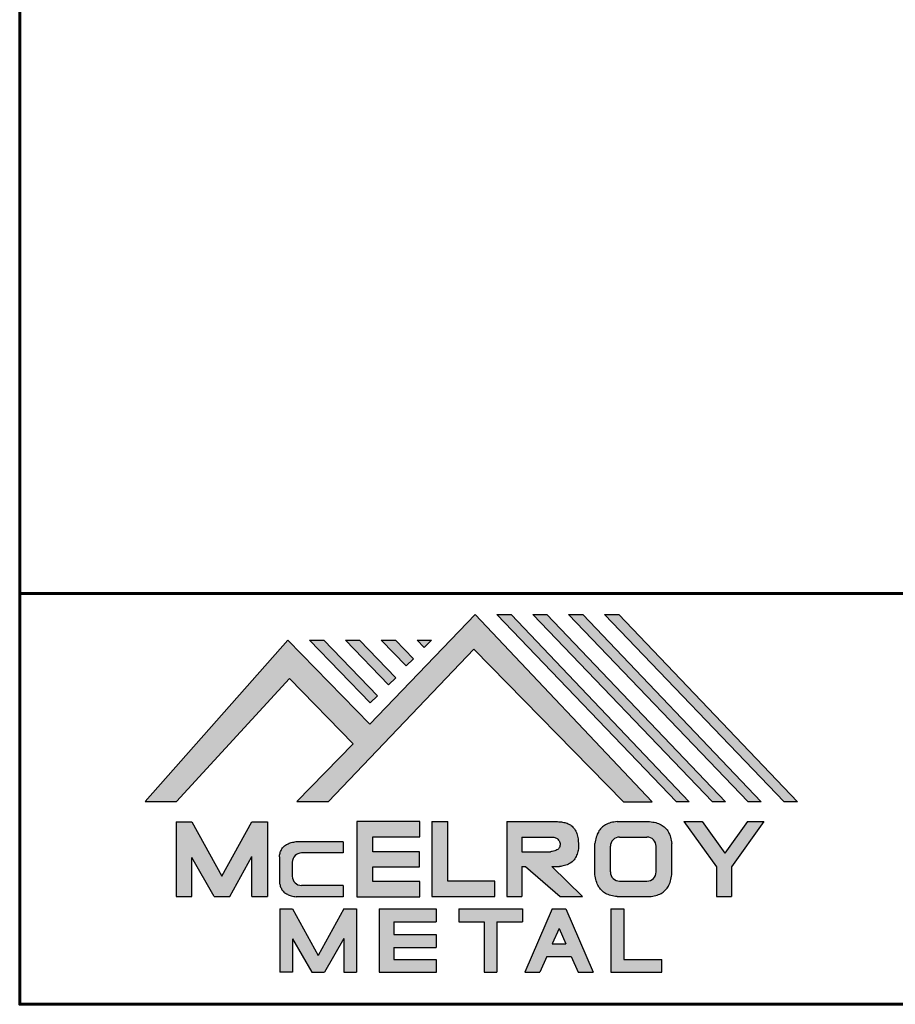
# Model space of a CAD drawing. Units: inches. Extents: x -199 to 282, y 1 to 138.
# Drawn here: x 1 to 29, y 1 to 32 of the extents above; entities that cross this region are included whole.
import ezdxf

# ---------------------------------------------------------------- set-up
doc = ezdxf.new("R2010")
doc.units = ezdxf.units.IN
doc.header["$MEASUREMENT"] = 0
doc.linetypes.add('HIDDEN', pattern=[0.375, 0.25, -0.125])
for name, color, linetype in [('BOARDER', 6, 'Continuous'), ('LOGO', 7, 'Continuous'), ('NBM', 9, 'HIDDEN'), ('TEXT', 2, 'Continuous')]:
    doc.layers.add(name, color=color, linetype=linetype)

# ---------------------------------------------------------------- blocks, each defined once
blk = doc.blocks.new('Company Logo for Manuals 2013')
at = {"layer": 'NBM', "linetype": 'Continuous'}
h = blk.add_hatch(color=256, dxfattribs=at)
h.dxf.hatch_style = 1
h.paths.add_polyline_path([(4.980768832785833, 4.640201728148181), (5.014557332351204, 4.640201728148181), (5.136201888354408, 4.772681228279759), (5.204962333521805, 4.702510602680051), (5.14412833750984, 4.640176903877705), (5.178211539559983, 4.640176903877705), (5.334679065463449, 4.804199089316002), (5.495935205580707, 4.640078671643856), (5.526540312332385, 4.640078671643856), (5.336116766771561, 4.841618449241347), (5.222658317891615, 4.72340653773075), (5.134463497789874, 4.813911102631356)])
h.paths.add_polyline_path([(5.223068317465246, 4.746360872198578), (5.23092339333768, 4.754083068925747), (5.173118364100366, 4.813911102631356), (5.157802207193805, 4.813911102631356)], flags=17)
h.paths.add_polyline_path([(5.211773230410859, 4.813911102631355), (5.196457073504298, 4.813911102631355), (5.242892932057539, 4.765850126842091), (5.250748007929971, 4.773572323569259)], flags=17)
h.paths.add_polyline_path([(5.261809765204912, 4.786278932586961), (5.269664841077343, 4.794001129314128), (5.250428096721353, 4.813911102631354), (5.235111939814791, 4.813911102631354)], flags=17)
h.paths.add_polyline_path([(5.281210568501726, 4.806206830663494), (5.289047411175844, 4.813911102631353), (5.273766806125285, 4.813911102631353)], flags=17)
h.paths.add_polyline_path([(5.552877335694825, 4.640078671643857), (5.566576808723864, 4.640078671643856), (5.374771633082053, 4.841618449241347), (5.359455476175492, 4.841618449241347)])
h.paths.add_polyline_path([(5.59153220200532, 4.640078671643856), (5.605654618548368, 4.640078671643856), (5.413426499392546, 4.841618449241347), (5.398110342485985, 4.841618449241347)])
h.paths.add_polyline_path([(5.630187068315813, 4.640078671643856), (5.644047673113437, 4.640078671643856), (5.452081365703039, 4.841618449241347), (5.436765208796478, 4.841618449241347)])
h.paths.add_polyline_path([(5.668841934626306, 4.640078671643856), (5.683153810589143, 4.640078671643856), (5.490736232013532, 4.841618449241347), (5.475420075106969, 4.841618449241347)])
at = {"layer": 'TEXT'}
h = blk.add_hatch(color=3, dxfattribs=at)
h.dxf.hatch_style = 1
h.paths.add_polyline_path([(5.112653942883817, 4.618301478466519), (5.095824682775401, 4.618301478466519), (5.063299025242102, 4.559747152566553), (5.03122564362257, 4.618344156900806), (5.014396383514153, 4.618344156900806), (5.014396383514153, 4.537880117281501), (5.03122564362257, 4.537880117281501), (5.03122564362257, 4.580103009574897), (5.055065539286836, 4.537837438847214), (5.071894799395253, 4.537837438847214), (5.095824682775401, 4.580917219440577), (5.095824682775401, 4.537837438847214), (5.112653942883817, 4.537837438847214)])
h = blk.add_hatch(color=3, dxfattribs=at)
h.dxf.hatch_style = 1
h.paths.add_polyline_path([(5.276460807732475, 4.618677362498778), (5.208765933235767, 4.618677362498778), (5.208765933235767, 4.537448646330491), (5.276654774311286, 4.537448646330491), (5.276654774311286, 4.553927023890449), (5.225835129075797, 4.553927023890449), (5.225835129075797, 4.570017679422097), (5.276266832026684, 4.570017679422097), (5.276266832026684, 4.586108329407173), (5.226029095654608, 4.586108329407173), (5.226029095654608, 4.60219898493882), (5.276460807732475, 4.60219898493882)])
h = blk.add_hatch(color=3, dxfattribs=at)
h.dxf.hatch_style = 1
h.paths.add_polyline_path([(5.30656633377888, 4.618677362498778), (5.28949713793885, 4.618677362498778), (5.28949713793885, 4.537837438847214), (5.357385979014369, 4.537837438847214), (5.357385979014369, 4.554509680194615), (5.30656633377888, 4.554509680194615)])
h = blk.add_hatch(color=3, dxfattribs=at)
h.dxf.hatch_style = 1
edge = h.paths.add_edge_path()
edge.add_spline(control_points=[(5.426859984848084, 4.570157325467427), (5.428676376831103, 4.570462675756329), (5.432461443843136, 4.571098976354682), (5.438049642866135, 4.573146232561507), (5.442906419809663, 4.576980909827089), (5.445381570046584, 4.582324830362221), (5.447506339450463, 4.588345881272458), (5.447400121967436, 4.594947745255952), (5.44686646803156, 4.601447352692141), (5.44525747714837, 4.607082609426412), (5.442616343070345, 4.611790272332306), (5.438624860417249, 4.615305953469957), (5.434046492269513, 4.617323169687143), (5.428781423684524, 4.618402500890297), (5.425198225333651, 4.618580038066626), (5.423233945220638, 4.618677362498778)], knot_values=[0, 0, 0, 0, 0.005518726277388699, 0.01150013266755665, 0.01771582405736329, 0.02344967591113407, 0.02890162005536828, 0.0367578389378389, 0.0429397536764351, 0.04847276013738152, 0.05421488213261085, 0.05886996607714006, 0.0641718760177973, 0.06902903594980278, 0.07492236795203396, 0.07492236795203396, 0.07492236795203396, 0.07492236795203396], degree=3, periodic=0)
edge.add_line((5.423233945220638, 4.618677362498778), (5.370108012537708, 4.618677362498778))
edge.add_line((5.370108012537708, 4.618677362498778), (5.370108012537708, 4.537837438847213))
edge.add_line((5.370108012537708, 4.537837438847214), (5.386319874639078, 4.537837438847215))
edge.add_line((5.386319874639078, 4.537837438847214), (5.386319874639078, 4.570157325467427))
edge.add_line((5.386319874639078, 4.570157325467427), (5.390257737537985, 4.570157325467427))
edge.add_line((5.390257737537985, 4.570157325467427), (5.427640213859764, 4.537837438847214))
edge.add_line((5.427640213859764, 4.537837438847214), (5.451839999723999, 4.537837438847214))
edge.add_line((5.451839999723999, 4.537837438847213), (5.418839715068125, 4.570157325467427))
edge.add_line((5.418839715068125, 4.570157325467427), (5.426859984848084, 4.570157325467427))
edge = h.paths.add_edge_path(flags=16)
edge.add_spline(control_points=[(5.419199902206568, 4.602007328687067), (5.42038974642948, 4.601848361247916), (5.422253857962637, 4.601599309287154), (5.424588918767806, 4.600350827251035), (5.426000751597206, 4.598887107865448), (5.427060644454638, 4.597030011595118), (5.427633626678604, 4.5949145649507), (5.427577271231904, 4.592685514592789), (5.426870490506609, 4.590813702873461), (5.42570731550114, 4.589329667822183), (5.424129634497329, 4.587937714127431), (5.421856117369638, 4.586934023031587), (5.41952607387526, 4.58641333427274), (5.417984540641252, 4.5862162643794), (5.417375227239392, 4.586138369641573)], knot_values=[0, 0, 0, 0, 0.00356794618000409, 0.005589849070781232, 0.007815107451446424, 0.00957323388029913, 0.01196101276952223, 0.01429902703343747, 0.01614330748205748, 0.01785681492964043, 0.01991160280569861, 0.02239287211942706, 0.02521187423940761, 0.02705441793173903, 0.02705441793173903, 0.02705441793173903, 0.02705441793173903], degree=3, periodic=0)
edge.add_line((5.417375227239392, 4.586138369641573), (5.386319874639079, 4.586138369641573))
edge.add_line((5.386319874639079, 4.586138369641573), (5.386319874639078, 4.602007328687067))
edge.add_line((5.386319874639078, 4.602007328687068), (5.419199902206564, 4.602007328687067))
h = blk.add_hatch(color=3, dxfattribs=at)
h.dxf.hatch_style = 1
edge = h.paths.add_edge_path()
edge.add_spline(control_points=[(5.547798657847353, 4.59513730567918), (5.547621520269541, 4.596271098839484), (5.54709686699514, 4.599629213483436), (5.545681107183478, 4.604648826863987), (5.542799200459772, 4.609908135310871), (5.538817151028603, 4.613955076060545), (5.53352019009405, 4.616886687736856), (5.528390691619804, 4.618092825273736), (5.525100142876122, 4.618525543138528), (5.523945651587947, 4.618677362498778)], knot_values=[0, 0, 0, 0, 0.003443212621223397, 0.01019824702636274, 0.01552636728273257, 0.02127064624783183, 0.02698261889498821, 0.0334494716638342, 0.03694466097359637, 0.03694466097359637, 0.03694466097359637, 0.03694466097359637], degree=3, periodic=0)
edge.add_line((5.523945651587947, 4.618677362498778), (5.488905833728885, 4.618677362498778))
edge.add_spline(control_points=[(5.488905833728885, 4.618677362498778), (5.487751342440711, 4.618525543138527), (5.484460793697025, 4.618092825273735), (5.479331295222782, 4.616886687736854), (5.474034334288229, 4.613955076060546), (5.470052284857058, 4.609908135310871), (5.467170378133354, 4.604648826863988), (5.465754618321693, 4.599629213483436), (5.465229965047291, 4.596271098839484), (5.465052827469479, 4.59513730567918)], knot_values=[0, 0, 0, 0, 0.00349518930976216, 0.009962042078608152, 0.01567401472576454, 0.02141829369086379, 0.02674641394723362, 0.03350144835237297, 0.03694466097359636, 0.03694466097359636, 0.03694466097359636, 0.03694466097359636], degree=3, periodic=0)
edge.add_line((5.46505282746948, 4.59513730567918), (5.46505282746948, 4.561377495666811))
edge.add_spline(control_points=[(5.465052827469479, 4.561377495666811), (5.465229965047293, 4.560243702506509), (5.465754618321694, 4.556885587862555), (5.46717037813335, 4.551865974482004), (5.470052284857061, 4.546606666035121), (5.474034334288225, 4.542559725285444), (5.479331295222785, 4.539628113609138), (5.484460793697026, 4.538421976072254), (5.487751342440711, 4.537989258207464), (5.488905833728885, 4.537837438847214)], knot_values=[0, 0, 0, 0, 0.003443212621223397, 0.01019824702636274, 0.01552636728273257, 0.02127064624783183, 0.02698261889498821, 0.0334494716638342, 0.03694466097359637, 0.03694466097359637, 0.03694466097359637, 0.03694466097359637], degree=3, periodic=0)
edge.add_line((5.488905833728885, 4.537837438847214), (5.523945651587947, 4.537837438847214))
edge.add_spline(control_points=[(5.523945651587947, 4.537837438847213), (5.525100142876121, 4.537989258207464), (5.528390691619802, 4.538421976072254), (5.533520190094048, 4.539628113609136), (5.538817151028605, 4.542559725285445), (5.542799200459769, 4.546606666035119), (5.545681107183482, 4.551865974482004), (5.547096866995139, 4.556885587862554), (5.547621520269542, 4.560243702506508), (5.547798657847353, 4.561377495666811)], knot_values=[0, 0, 0, 0, 0.00349518930976216, 0.009962042078608152, 0.01567401472576454, 0.02141829369086379, 0.02674641394723362, 0.03350144835237297, 0.03694466097359636, 0.03694466097359636, 0.03694466097359636, 0.03694466097359636], degree=3, periodic=0)
edge.add_line((5.547798657847352, 4.561377495666811), (5.547798657847352, 4.59513730567918))
h.paths.add_polyline_path([(5.49166981795878, 4.602007328687067), (5.521012106323743, 4.602007328687067, -0.4142135623731003), (5.531012106323743, 4.592007328687068), (5.531012106323743, 4.564509680194615, -0.4142135623731053), (5.521012106323743, 4.554509680194615), (5.49166981795878, 4.554509680194615, -0.414213562373109), (5.48166981795878, 4.564509680194615), (5.48166981795878, 4.592007328687068, -0.4142135623731134)], flags=16)
h = blk.add_hatch(color=3, dxfattribs=at)
h.dxf.hatch_style = 1
h.paths.add_polyline_path([(5.580346472470074, 4.618677362498778), (5.560883653111051, 4.618677362498778), (5.595845307513455, 4.56999798354463), (5.595845307513455, 4.537837438847214), (5.612049137872432, 4.537837438847214), (5.612049137872432, 4.56999798354463), (5.647010792274837, 4.618677362498778), (5.629356155430137, 4.618677362498778), (5.604851313950105, 4.584557682380444)])
h = blk.add_hatch(color=3, dxfattribs=at)
h.dxf.hatch_style = 1
edge = h.paths.add_edge_path()
edge.add_line((5.149320873369641, 4.584859840523299), (5.194149549868108, 4.584859840523299))
edge.add_line((5.194149549868108, 4.584859840523299), (5.194149549868108, 4.596970712497845))
edge.add_line((5.194149549868108, 4.596970712497845), (5.143138694776034, 4.596970712497845))
edge.add_spline(control_points=[(5.143138694514647, 4.596970712464012), (5.142374371096817, 4.596876704295269), (5.140657052799295, 4.596655308167382), (5.137541899628655, 4.595910176489406), (5.133914891001027, 4.594440474134569), (5.130038836534025, 4.592183856029581), (5.127542368092232, 4.588522491189038), (5.125930514994259, 4.584685678748921), (5.125592483231884, 4.5820080481441), (5.125431250251985, 4.580730883068101)], knot_values=[0, 0, 0, 0, 0.002309574896331296, 0.005193761966484904, 0.009573203289391166, 0.01405423665893483, 0.01837492893274503, 0.02259135516759128, 0.02643655679651266, 0.02643655679651266, 0.02643655679651266, 0.02643655679651266], degree=3, periodic=0)
edge.add_line((5.125431250251985, 4.580730883068101), (5.125431250251985, 4.553948399895203))
edge.add_spline(control_points=[(5.125431250251985, 4.553948399895203), (5.125592483231884, 4.552671234819203), (5.125930514994259, 4.549993604214382), (5.127542368092232, 4.546156791774266), (5.130038836534025, 4.542495426933725), (5.133914891001027, 4.540238808828734), (5.137541899628655, 4.538769106473899), (5.140762327758914, 4.537998793463572), (5.142588421618392, 4.537775706491709), (5.143459915906497, 4.537669239334656)], knot_values=[0, 0, 0, 0, 0.003845201628921385, 0.008061627863767637, 0.01238232013757783, 0.0168633535071215, 0.02124279483002776, 0.02412698190018137, 0.02676007815630364, 0.02676007815630364, 0.02676007815630364, 0.02676007815630364], degree=3, periodic=0)
edge.add_line((5.143459915906497, 4.537669239334656), (5.194149549868108, 4.537669239334656))
edge.add_line((5.194149549868108, 4.537669239334656), (5.194149549868108, 4.549818500772121))
edge.add_line((5.194149549868108, 4.549818500772121), (5.149320663310868, 4.549819442442212))
edge.add_arc((5.149320873369641, 4.559819442440006), 0.00999999999999979, 180, 269.99879645188537, ccw=False)
edge.add_line((5.139320873369641, 4.559819442440006), (5.139320873369641, 4.574859840523299))
edge.add_arc((5.149320873369641, 4.574859840523299), 0.009999999999999785, 90, 180, ccw=False)
h = blk.add_hatch(color=3, dxfattribs=at)
h.dxf.hatch_style = 1
h.paths.add_polyline_path([(5.139670414135381, 4.524507950097016), (5.125946010034314, 4.524507950097016), (5.125946010034314, 4.456375211994237), (5.139670414135381, 4.456375211994237), (5.139670414135381, 4.492356307647793), (5.160312895658498, 4.456375211994237), (5.17401331405614, 4.456375211994237), (5.19477116973335, 4.492557411786834), (5.19477116973335, 4.456375211994237), (5.208258153703859, 4.456375211994237), (5.208258153703859, 4.524507950097017), (5.194655795579258, 4.524507950097017), (5.16716310485732, 4.474238829947929)])
h = blk.add_hatch(color=3, dxfattribs=at)
h.dxf.hatch_style = 1
h.paths.add_polyline_path([(5.248445022406198, 4.510820657528322), (5.294105505295961, 4.510820657528322), (5.294105505295962, 4.524507950097016), (5.232847798518495, 4.524507950097017), (5.232847798518495, 4.456375211994237), (5.294105505295961, 4.456375211994237), (5.294105505295962, 4.46994028030051), (5.248445022406199, 4.46994028030051), (5.248445022406199, 4.483159730607155), (5.294105505295961, 4.483159730607156), (5.294105505295962, 4.49684702317585), (5.248445022406199, 4.49684702317585)])
h = blk.add_hatch(color=3, dxfattribs=at)
h.dxf.hatch_style = 1
h.paths.add_polyline_path([(5.386980877911109, 4.524507950097016), (5.318475281162566, 4.524507950097017), (5.318475281162566, 4.510820657528322), (5.345932358408573, 4.510820657528322), (5.345932358408573, 4.456375211994237), (5.359431399119654, 4.456375211994237), (5.359431399119653, 4.510820657528322), (5.386980877911109, 4.510820657528322)])
h = blk.add_hatch(color=3, dxfattribs=at)
h.dxf.hatch_style = 1
h.paths.add_polyline_path([(5.433607278220506, 4.524507950097016), (5.41919358633641, 4.524507950097016), (5.389605140214526, 4.456375211994237), (5.405931116946748, 4.456375211994237), (5.413334727273488, 4.473423361171411), (5.439466137283432, 4.473423361171411), (5.446869747610169, 4.456375211994237), (5.463195724342391, 4.456375211994237)])
h.paths.add_polyline_path([(5.426400432278458, 4.503509505390168), (5.433618699613126, 4.486888141907855), (5.419182164943793, 4.486888141907855)], flags=16)
h = blk.add_hatch(color=3, dxfattribs=at)
h.dxf.hatch_style = 1
h.paths.add_polyline_path([(5.496039517799307, 4.524507950097016), (5.482333677975546, 4.524507950097017), (5.482333677975546, 4.456375211994237), (5.536934494117421, 4.456375211994237), (5.536934494117421, 4.46994028030051), (5.496039517799307, 4.46994028030051)])
at = {"layer": 'NBM', "linetype": 'Continuous'}
for points in [[(5.526540312332385, 4.640078671643856), (5.336116766771561, 4.841618449241347), (5.222658317891615, 4.72340653773075), (5.134463497789874, 4.813911102631356), (4.980768832785833, 4.640201728148181), (5.014557332351204, 4.640201728148181), (5.136201888354408, 4.772681228279759), (5.204962333521805, 4.702510602680051), (5.14412833750984, 4.640176903877705), (5.178211539559983, 4.640176903877705), (5.334679065463449, 4.804199089316002), (5.495935205580707, 4.640078671643856)], [(5.566576808723864, 4.640078671643856), (5.552877335694825, 4.640078671643857), (5.359455476175492, 4.841618449241347), (5.374771633082053, 4.841618449241347)], [(5.605654618548368, 4.640078671643856), (5.59153220200532, 4.640078671643856), (5.398110342485985, 4.841618449241347), (5.413426499392546, 4.841618449241347)], [(5.630187068315813, 4.640078671643856), (5.436765208796478, 4.841618449241347), (5.452081365703039, 4.841618449241347), (5.644047673113437, 4.640078671643856)], [(5.683153810589143, 4.640078671643856), (5.668841934626306, 4.640078671643856), (5.475420075106969, 4.841618449241347), (5.490736232013532, 4.841618449241347)], [(5.223068317465246, 4.746360872198578), (5.157802207193805, 4.813911102631356), (5.173118364100366, 4.813911102631356), (5.23092339333768, 4.754083068925747)], [(5.211773230410859, 4.813911102631355), (5.250748007929971, 4.773572323569259), (5.242892932057539, 4.765850126842091), (5.196457073504298, 4.813911102631355)], [(5.261809765204912, 4.786278932586961), (5.235111939814791, 4.813911102631354), (5.250428096721353, 4.813911102631354), (5.269664841077343, 4.794001129314128)]]:
    blk.add_lwpolyline(points, close=True, dxfattribs=at)
blk.add_lwpolyline([(5.289047411175843, 4.813911102631352), (5.281210568501726, 4.806206830663494), (5.273766806125285, 4.813911102631353), (5.289082963031847, 4.813911102631353)], dxfattribs=at)
at = {"layer": 'TEXT', "color": 3}
for p, q in [((5.014396383514153, 4.618344156900806), (5.014396383514153, 4.537880117281501)), ((5.014396383514153, 4.618344156900806), (5.03122564362257, 4.618344156900806)), ((5.03122564362257, 4.618344156900806), (5.063299025242102, 4.559747152566553)), ((5.063299025242102, 4.559747152566553), (5.095824682775401, 4.618301478466519)), ((5.095824682775401, 4.618301478466519), (5.112653942883817, 4.618301478466519)), ((5.112653942883817, 4.618301478466519), (5.112653942883817, 4.537837438847214)), ((5.208765933235767, 4.618677362498778), (5.208765933235767, 4.537448646330491)), ((5.276460807732475, 4.618677362498778), (5.208765933235767, 4.618677362498778)), ((5.276460807732475, 4.60219898493882), (5.276460807732475, 4.618677362498778)), ((5.28949713793885, 4.618677362498778), (5.28949713793885, 4.537837438847214)), ((5.28949713793885, 4.618677362498778), (5.30656633377888, 4.618677362498778)), ((5.30656633377888, 4.554509680194615), (5.30656633377888, 4.618677362498778)), ((5.370108012537708, 4.618677362498778), (5.423233945220685, 4.618677362498778)), ((5.370108012537708, 4.618677362498778), (5.370108012537708, 4.537837438847214)), ((5.488905833728811, 4.618677362498778), (5.52394565158802, 4.618677362498778)), ((5.560883653111053, 4.618677362498778), (5.580346472470073, 4.618677362498778)), ((5.560883653111051, 4.618677362498778), (5.595845307513455, 4.56999798354463)), ((5.580346472470074, 4.618677362498778), (5.604851313950105, 4.584557682380444)), ((5.629356155430137, 4.618677362498778), (5.604851313950105, 4.584557682380444)), ((5.647010792274837, 4.618677362498778), (5.612049137872432, 4.56999798354463)), ((5.629356155430138, 4.618677362498778), (5.647010792274837, 4.618677362498778)), ((5.226029095654608, 4.586108329407173), (5.226029095654608, 4.60219898493882)), ((5.226029095654608, 4.60219898493882), (5.276460807732475, 4.60219898493882)), ((5.194149549868108, 4.596970712497845), (5.143138694509607, 4.596970712497845)), ((5.194149549868108, 4.596970712497845), (5.194149549868108, 4.584859840523299)), ((5.386319874639078, 4.602007328687068), (5.386319874639079, 4.586138369641573)), ((5.386319874639078, 4.602007328687068), (5.419199902207836, 4.602007328687067)), ((5.46505282746948, 4.561377495666807), (5.46505282746948, 4.595137305679183)), ((5.481669817958778, 4.564509680194615), (5.481669817958779, 4.592007328687068)), ((5.49166981795878, 4.602007328687068), (5.521012106323743, 4.602007328687067)), ((5.531012106323745, 4.564509680194615), (5.531012106323746, 4.592007328687068)), ((5.547798657847352, 4.561377495666811), (5.547798657847352, 4.595137305679184)), ((5.194149549868108, 4.584859840523299), (5.149320873369641, 4.584859840523299)), ((5.276266832026684, 4.586108329407173), (5.226029095654608, 4.586108329407173)), ((5.276266832026684, 4.570017679422097), (5.276266832026684, 4.586108329407173)), ((5.386319874639079, 4.586138369641573), (5.417375227239392, 4.586138369641573)), ((5.03122564362257, 4.537880117281501), (5.03122564362257, 4.580103009574897)), ((5.055065539286836, 4.537837438847214), (5.03122564362257, 4.580103009574897)), ((5.071894799395253, 4.537837438847214), (5.095824682775401, 4.580917219440577)), ((5.095824682775401, 4.537837438847214), (5.095824682775401, 4.580917219440577)), ((5.125431250251985, 4.580730883099183), (5.125431250251985, 4.553948399864121)), ((5.139320873369641, 4.574859840523299), (5.139320873369641, 4.559819442440006)), ((5.225835129075797, 4.553927023890449), (5.225835129075797, 4.570017679422097)), ((5.225835129075797, 4.570017679422097), (5.276266832026684, 4.570017679422097)), ((5.386319874639078, 4.570157325467427), (5.386319874639078, 4.537837438847214)), ((5.386319874639078, 4.570157325467427), (5.390257737537984, 4.570157325467427)), ((5.390257737537985, 4.570157325467427), (5.427640213859764, 4.537837438847214)), ((5.418839715068123, 4.570157325467427), (5.426859984848084, 4.570157325467427)), ((5.418839715068124, 4.570157325467427), (5.451839999723999, 4.537837438847214)), ((5.595845307513455, 4.56999798354463), (5.595845307513455, 4.537837438847214)), ((5.612049137872432, 4.56999798354463), (5.612049137872432, 4.537837438847214)), ((5.194149549868108, 4.549818500772121), (5.149320663310868, 4.549819442442212)), ((5.194149549868108, 4.549818500772122), (5.194149549868108, 4.537669239334656)), ((5.276654774311286, 4.553927023890449), (5.225835129075797, 4.553927023890449)), ((5.276654774311286, 4.537448646330491), (5.276654774311286, 4.553927023890449)), ((5.357385979014369, 4.554509680194615), (5.30656633377888, 4.554509680194615)), ((5.357385979014369, 4.537837438847214), (5.357385979014369, 4.554509680194615)), ((5.49166981795878, 4.554509680194614), (5.521012106323743, 4.554509680194615)), ((5.014396383514153, 4.537880117281501), (5.03122564362257, 4.537880117281501)), ((5.055065539286836, 4.537837438847214), (5.071894799395253, 4.537837438847214)), ((5.095824682775401, 4.537837438847214), (5.112653942883817, 4.537837438847214)), ((5.194149549868108, 4.537669239334656), (5.143459915906244, 4.537669239334656)), ((5.208765933235767, 4.537448646330491), (5.276654774311286, 4.537448646330491)), ((5.28949713793885, 4.537837438847214), (5.357385979014369, 4.537837438847214)), ((5.370108012537708, 4.537837438847214), (5.386319874639079, 4.537837438847214)), ((5.427640213859764, 4.537837438847214), (5.451839999723998, 4.537837438847213)), ((5.488905833728813, 4.537837438847214), (5.523945651588019, 4.537837438847213)), ((5.595845307513455, 4.537837438847214), (5.612049137872432, 4.537837438847214)), ((5.125946010034314, 4.524507950097016), (5.139670414135382, 4.524507950097016)), ((5.125946010034314, 4.524507950097016), (5.125946010034314, 4.456375211994237)), ((5.139670414135381, 4.524507950097016), (5.16716310485732, 4.474238829947929)), ((5.194655795579258, 4.524507950097016), (5.16716310485732, 4.474238829947929)), ((5.194655795579258, 4.524507950097017), (5.20825815370386, 4.524507950097017)), ((5.208258153703859, 4.524507950097016), (5.208258153703859, 4.456375211994237)), ((5.232847798518496, 4.524507950097017), (5.294105505295961, 4.524507950097016)), ((5.232847798518495, 4.524507950097016), (5.232847798518495, 4.456375211994237)), ((5.294105505295962, 4.524507950097016), (5.294105505295961, 4.510820657528322)), ((5.318475281162566, 4.524507950097017), (5.386980877911109, 4.524507950097016)), ((5.318475281162566, 4.524507950097016), (5.318475281162566, 4.510820657528322)), ((5.386980877911109, 4.524507950097017), (5.386980877911109, 4.510820657528322)), ((5.41919358633641, 4.524507950097016), (5.389605140214526, 4.456375211994237)), ((5.41919358633641, 4.524507950097016), (5.433607278220507, 4.524507950097016)), ((5.433607278220506, 4.524507950097016), (5.463195724342391, 4.456375211994237)), ((5.482333677975547, 4.524507950097017), (5.496039517799307, 4.524507950097016)), ((5.482333677975546, 4.524507950097016), (5.482333677975546, 4.456375211994237)), ((5.496039517799307, 4.524507950097016), (5.496039517799307, 4.46994028030051)), ((5.248445022406198, 4.510820657528322), (5.248445022406199, 4.49684702317585)), ((5.248445022406198, 4.510820657528322), (5.294105505295961, 4.510820657528322)), ((5.318475281162566, 4.510820657528322), (5.345932358408573, 4.510820657528322)), ((5.345932358408573, 4.510820657528322), (5.345932358408573, 4.456375211994237)), ((5.359431399119653, 4.510820657528322), (5.359431399119654, 4.456375211994237)), ((5.359431399119653, 4.510820657528322), (5.386980877911109, 4.510820657528322)), ((5.248445022406198, 4.49684702317585), (5.294105505295961, 4.49684702317585)), ((5.294105505295962, 4.49684702317585), (5.294105505295961, 4.483159730607156)), ((5.426400432278458, 4.503509505390168), (5.419182164943793, 4.486888141907855)), ((5.426400432278458, 4.503509505390168), (5.433618699613126, 4.486888141907855)), ((5.139670414135381, 4.492356307647793), (5.139670414135381, 4.456375211994237)), ((5.139670414135381, 4.492356307647793), (5.160312895658498, 4.456375211994237)), ((5.19477116973335, 4.492557411786834), (5.17401331405614, 4.456375211994237)), ((5.19477116973335, 4.492557411786834), (5.19477116973335, 4.456375211994237)), ((5.419182164943793, 4.486888141907855), (5.433618699613126, 4.486888141907855)), ((5.248445022406199, 4.483159730607155), (5.248445022406199, 4.469940280300511)), ((5.248445022406198, 4.483159730607155), (5.294105505295961, 4.483159730607156)), ((5.248445022406198, 4.46994028030051), (5.294105505295962, 4.46994028030051)), ((5.294105505295962, 4.46994028030051), (5.294105505295961, 4.456252987731816)), ((5.413334727273488, 4.473423361171412), (5.405931116946748, 4.456375211994237)), ((5.413334727273486, 4.473423361171411), (5.439466137283431, 4.473423361171411)), ((5.439466137283431, 4.473423361171412), (5.446869747610169, 4.456375211994237)), ((5.496039517799307, 4.46994028030051), (5.536934494117421, 4.46994028030051)), ((5.536934494117421, 4.456375211994237), (5.536934494117421, 4.46994028030051)), ((5.139670414135381, 4.456375211994237), (5.125946010034314, 4.456375211994237)), ((5.1603128956585, 4.456375211994237), (5.17401331405614, 4.456375211994237)), ((5.194771169733351, 4.456375211994237), (5.208258153703859, 4.456375211994237)), ((5.232847798518495, 4.456375211994237), (5.29410550529596, 4.456375211994237)), ((5.345932358408573, 4.456375211994237), (5.359431399119654, 4.456375211994237)), ((5.389605140214527, 4.456375211994237), (5.405931116946747, 4.456375211994237)), ((5.446869747610169, 4.456375211994237), (5.463195724342391, 4.456375211994237)), ((5.482333677975546, 4.456375211994237), (5.536934494117421, 4.456375211994237))]:
    blk.add_line(p, q, dxfattribs=at)
for centre, start, end in [((5.49166981795878, 4.592007328687068), 90, 180), ((5.521012106323743, 4.592007328687068), 0, 90), ((5.149320873369641, 4.574859840523299), 90, 180), ((5.149320873369641, 4.559819442440006), 180, 269.9987964518854), ((5.49166981795878, 4.564509680194615), 180, 270), ((5.521012106323743, 4.564509680194615), 270, 0)]:
    blk.add_arc(centre, 0.01, start, end, dxfattribs=at)
for points in [[(5.423233945220638, 4.618677362498778), (5.429109621130712, 4.618221517472145), (5.433856636440895, 4.617192999971095), (5.438670041403546, 4.614970078091144), (5.44215560768192, 4.611884525587998), (5.445076843660351, 4.60694101010138), (5.446637055255248, 4.601632535718281), (5.44729507400482, 4.595485741337429), (5.446976670180787, 4.587635977383389), (5.445331568544974, 4.582438157113344), (5.442621074534582, 4.577385407436127), (5.437844989793122, 4.573407489136851), (5.432272886364595, 4.571232888992885), (5.426859984848084, 4.570157325467427)], [(5.488905833728885, 4.618677362498778), (5.485446096803889, 4.618180805633056), (5.479193184556747, 4.616531177443592), (5.474209889988506, 4.613739510062258), (5.470178822369911, 4.609647171527484), (5.467566616807064, 4.605003331783935), (5.465630437525315, 4.598531724595334), (5.465052827469479, 4.59513730567918)], [(5.523945651587947, 4.618677362498778), (5.527405388512943, 4.618180805633056), (5.533658300760084, 4.616531177443592), (5.538641595328325, 4.613739510062258), (5.54267266294692, 4.609647171527484), (5.545284868509768, 4.605003331783935), (5.547221047791517, 4.598531724595334), (5.547798657847353, 4.59513730567918)], [(5.125431250251985, 4.580730883068101), (5.126076792504797, 4.584521509766537), (5.127657063808087, 4.588430600812023), (5.130225048133909, 4.591905343712915), (5.133978218554006, 4.594353480117748), (5.138047450188033, 4.59597238722114), (5.140852436966327, 4.596643642931907), (5.143459915906497, 4.597010043628648)], [(5.419199902206568, 4.602007328687067), (5.422690424435077, 4.601268076013286), (5.424466854186008, 4.600302473279374), (5.426025121734169, 4.598713896208826), (5.426897752291296, 4.597187618235914), (5.427521061135955, 4.594882629275421), (5.427427564352907, 4.59254648521954), (5.426771288856512, 4.590822921224211), (5.425742824242985, 4.589452385448814), (5.424184556694826, 4.588112999222234), (5.421940652155635, 4.58705394784187), (5.419199902206561, 4.586394355036344), (5.417375227239392, 4.586138369641573)], [(5.488905833728885, 4.537837438847214), (5.485446096803889, 4.538333995712935), (5.479193184556747, 4.539983623902399), (5.474209889988506, 4.542775291283733), (5.470178822369911, 4.546867629818507), (5.467566616807064, 4.551511469562056), (5.465630437525315, 4.557983076750657), (5.465052827469479, 4.561377495666811)], [(5.523945651587947, 4.537837438847213), (5.527405388512943, 4.538333995712934), (5.533658300760084, 4.539983623902399), (5.538641595328325, 4.542775291283732), (5.54267266294692, 4.546867629818507), (5.545284868509768, 4.551511469562056), (5.547221047791517, 4.557983076750656), (5.547798657847353, 4.561377495666811)], [(5.125431250251985, 4.553948399895203), (5.126076792504797, 4.550157773196768), (5.127657063808087, 4.546248682151282), (5.130225048133909, 4.54277393925039), (5.133978218554006, 4.540325802845556), (5.138047450188033, 4.538706895742164), (5.140852436966327, 4.538035640031397), (5.143459915906497, 4.537669239334656)]]:
    blk.add_spline(points, degree=3, dxfattribs=at)

msp = doc.modelspace()

# ---------------------------------------------------------------- linework, layer by layer
at = {"layer": 'BOARDER', "lineweight": 60}
msp.add_line((178.2304667427807, 13.74743543229009), (1.210111365643613, 13.74743543229009), dxfattribs=at)
msp.add_lwpolyline([(178.2304667427807, 137.7159957058466), (178.2304667427807, 0.9275392780591432), (1.210111365643613, 0.9275392780591432), (1.210111365643613, 137.7159957058466)], close=True, dxfattribs=at)

# ---------------------------------------------------------------- block references
at = {"layer": 'LOGO', "xscale": 28.96696724353146, "yscale": 28.96696724353146, "zscale": 28.96696724353146}
msp.add_blockref('Company Logo for Manuals 2013', (-139.1597233973907, -127.1598649712976), dxfattribs=at)

doc.saveas('drawing.dxf')
